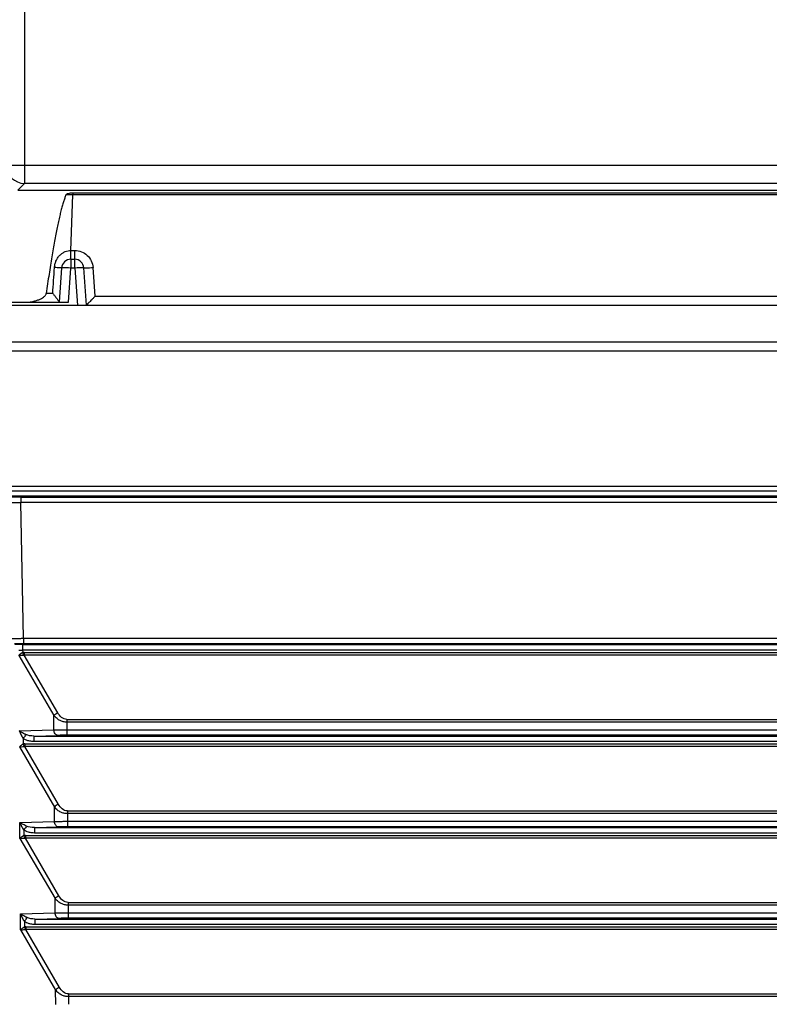
# Paper-space layout '_Top' of a CAD drawing. Units: millimetres. Extents: x -289 to 207, y -526 to -191.
# Drawn here: x -146 to -105, y -475 to -421 of the extents above; entities that cross this region are included whole.
import ezdxf

# ---------------------------------------------------------------- set-up
doc = ezdxf.new("R2010")
doc.units = ezdxf.units.MM

psp = doc.layouts.new('_Top')

# ---------------------------------------------------------------- linework, layer by layer
at = {"color": 7, "linetype": 'Continuous', "lineweight": 25}
for p, q in [((-145.83, -321.99), (-145.83, -430.406)), ((-146.83, -429.406), (64.935, -429.406)), ((-146.198, -430.773), (-145.83, -430.406)), ((63.936, -430.406), (-145.83, -430.406)), ((-146.198, -430.773), (64.303, -430.773)), ((-143.19, -430.917), (61.295, -430.917)), ((-143.296, -434.07), (-143.19, -431.035)), ((61.295, -431.035), (-143.19, -431.035)), ((-143.296, -434.07), (-143.088, -434.07)), ((-143.306, -434.553), (-143.306, -435.035)), ((-143.306, -434.553), (-143.088, -434.553)), ((-143.088, -435.035), (-143.088, -434.553)), ((-143.805, -435.018), (-143.937, -436.903)), ((-143.437, -436.903), (-143.306, -435.035)), ((-143.088, -435.035), (-143.306, -435.035)), ((-143.088, -435.035), (-142.947, -437.053)), ((-142.447, -437.053), (-142.59, -435.018)), ((-141.981, -436.57), (-142.091, -435.001)), ((-141.981, -436.57), (-92.914, -436.57)), ((-150.197, -437.053), (68.303, -437.053)), ((-150.192, -436.903), (-143.437, -436.903)), ((-149.197, -439.062), (67.303, -439.062)), ((-147.669, -439.553), (-65.163, -439.553)), ((-147.798, -446.953), (65.903, -446.953)), ((-147.798, -447.199), (65.903, -447.199)), ((65.903, -447.498), (-147.797, -447.498)), ((-146.028, -447.543), (64.133, -447.543)), ((-146.028, -447.543), (-146.028, -447.841)), ((64.133, -447.841), (-146.028, -447.841)), ((-145.892, -455.263), (-146.028, -447.841)), ((-145.935, -455.605), (-42.353, -455.605)), ((-145.935, -455.605), (-145.935, -455.903)), ((-145.892, -455.263), (63.997, -455.263)), ((63.997, -455.561), (-145.892, -455.561)), ((-146.146, -456.194), (-144.229, -459.488)), ((-42.447, -455.903), (-145.935, -455.903)), ((-145.935, -455.903), (-145.934, -456.042)), ((-145.852, -456.032), (-42.447, -456.032)), ((-144.017, -459.337), (-145.852, -456.183)), ((-42.447, -456.183), (-145.852, -456.183)), ((-144.224, -460.27), (-144.229, -459.488)), ((-143.52, -459.694), (-143.52, -459.844)), ((-143.52, -459.694), (61.625, -459.694)), ((-143.52, -459.844), (-143.518, -460.263)), ((61.625, -459.844), (-143.52, -459.844)), ((-146.119, -460.324), (-144.224, -460.27)), ((-145.328, -460.605), (-144.012, -460.567)), ((-143.518, -460.263), (61.623, -460.263)), ((61.622, -460.561), (-143.517, -460.561)), ((-145.904, -460.739), (-145.903, -461.042)), ((-145.82, -461.032), (-42.447, -461.032)), ((-145.328, -460.605), (-42.353, -460.605)), ((-42.447, -460.903), (-145.328, -460.903)), ((-146.113, -461.194), (-144.197, -464.488)), ((-143.985, -464.337), (-145.82, -461.183)), ((-42.447, -461.183), (-145.82, -461.183)), ((-144.192, -465.27), (-144.197, -464.488)), ((-143.488, -464.694), (-143.488, -464.844)), ((-143.488, -464.694), (61.593, -464.694)), ((-143.488, -464.844), (-143.486, -465.263)), ((61.593, -464.844), (-143.488, -464.844)), ((-146.087, -465.324), (-144.192, -465.27)), ((-146.081, -466.194), (-146.087, -465.324)), ((-143.486, -465.263), (61.591, -465.263)), ((-145.872, -465.739), (-145.871, -466.042)), ((-145.296, -465.605), (-143.98, -465.567)), ((-145.296, -465.605), (-42.353, -465.605)), ((-42.447, -465.903), (-145.296, -465.903)), ((61.59, -465.561), (-143.485, -465.561)), ((-146.081, -466.194), (-144.165, -469.488)), ((-145.788, -466.032), (-42.447, -466.032)), ((-143.953, -469.337), (-145.788, -466.183)), ((-42.447, -466.183), (-145.788, -466.183)), ((-144.16, -470.27), (-144.165, -469.488)), ((-143.456, -469.694), (-143.456, -469.844)), ((-143.456, -469.694), (61.561, -469.694)), ((-143.456, -469.844), (-143.454, -470.263)), ((61.561, -469.844), (-143.456, -469.844)), ((-146.055, -470.324), (-144.16, -470.27)), ((-146.049, -471.194), (-146.055, -470.324)), ((-145.84, -470.739), (-145.838, -471.042)), ((-145.264, -470.605), (-143.948, -470.567)), ((-145.264, -470.605), (-42.353, -470.605)), ((-143.454, -470.263), (61.559, -470.263)), ((61.558, -470.561), (-143.453, -470.561)), ((-146.049, -471.194), (-144.133, -474.488)), ((-145.756, -471.032), (-42.447, -471.032)), ((-143.921, -474.337), (-145.756, -471.183)), ((-42.447, -471.183), (-145.756, -471.183)), ((-42.447, -470.903), (-145.264, -470.903)), ((-144.128, -475.27), (-144.133, -474.488)), ((-143.424, -474.694), (-143.424, -474.844)), ((-143.424, -474.694), (61.529, -474.694)), ((-143.424, -474.844), (-143.422, -475.263)), ((61.529, -474.844), (-143.424, -474.844))]:
    psp.add_line(p, q, dxfattribs=at)
for centre, radius, start, end in [((-145.83, -429.405), 1, 180.046, 269.954), ((-143.306, -435.053), 0.5, 90, 176), ((-143.088, -435.053), 0.5, 4, 90), ((-143.681, -438.61), 3.594, 84.0173, 91.9803), ((-142.714, -438.61), 3.594, 88.0197, 95.9827), ((-145.921, -474.038), 18.477, 89.9093, 91.4441), ((-143.775, -459.902), 0.614, 113.2195, 137.688), ((-143.547, -479.042), 18.481, 89.9096, 91.444), ((-143.743, -464.902), 0.614, 113.2195, 137.688), ((-143.515, -484.042), 18.481, 89.9096, 91.444), ((-143.711, -469.902), 0.614, 113.2195, 137.688), ((-143.483, -489.042), 18.481, 89.9096, 91.444), ((-143.679, -474.902), 0.614, 113.2195, 137.688)]:
    psp.add_arc(centre, radius, start, end, dxfattribs=at)
for points, knots in [([(-143.573, -431.034), (-143.569, -431.027), (-143.561, -431.012), (-143.541, -430.994), (-143.514, -430.977), (-143.48, -430.962), (-143.417, -430.941), (-143.319, -430.921), (-143.235, -430.919), (-143.19, -430.917)], [0, 0, 0, 0, 0.055749, 0.119709, 0.195182, 0.284195, 0.387987, 0.674983, 1, 1, 1, 1]), ([(-143.573, -431.034), (-143.595, -431.093), (-143.643, -431.219), (-143.709, -431.423), (-143.777, -431.652), (-143.845, -431.908), (-143.914, -432.19), (-143.984, -432.497), (-144.055, -432.831), (-144.126, -433.19), (-144.199, -433.576), (-144.272, -433.987), (-144.346, -434.424), (-144.42, -434.888), (-144.496, -435.377), (-144.572, -435.892), (-144.622, -436.245), (-144.647, -436.425)], [0, 0, 0, 0, 0.034409, 0.073325, 0.116791, 0.16484, 0.217495, 0.274775, 0.336694, 0.403261, 0.474487, 0.550379, 0.630942, 0.716182, 0.806103, 0.900708, 1, 1, 1, 1]), ([(-144.196, -435.004), (-144.193, -434.973), (-144.187, -434.912), (-144.17, -434.822), (-144.146, -434.735), (-144.114, -434.649), (-144.074, -434.565), (-144.009, -434.455), (-143.912, -434.332), (-143.77, -434.212), (-143.617, -434.129), (-143.456, -434.078), (-143.349, -434.073), (-143.296, -434.07)], [0, 0, 0, 0, 0.065376, 0.129284, 0.192183, 0.254558, 0.321109, 0.388065, 0.522711, 0.649546, 0.775937, 0.887623, 1, 1, 1, 1]), ([(-143.306, -434.553), (-143.306, -434.553), (-143.305, -434.543), (-143.304, -434.496), (-143.303, -434.459), (-143.302, -434.366), (-143.301, -434.309), (-143.298, -434.19), (-143.297, -434.128), (-143.296, -434.07)], [0, 0, 0, 0, 0.25, 0.25, 0.5, 0.5, 0.75, 0.75, 1, 1, 1, 1]), ([(-143.088, -434.553), (-143.088, -434.553), (-143.088, -434.502), (-143.088, -434.324), (-143.088, -434.198), (-143.088, -434.07)], [0, 0, 0, 0, 0.5, 0.5, 1, 1, 1, 1]), ([(-143.805, -435.018), (-143.805, -435.021), (-143.845, -435.021), (-143.985, -435.016), (-144.086, -435.011), (-144.196, -435.004)], [0, 0, 0, 0, 0.5, 0.5, 1, 1, 1, 1]), ([(-142.59, -435.018), (-142.59, -435.02), (-142.579, -435.022), (-142.53, -435.022), (-142.492, -435.022), (-142.395, -435.018), (-142.336, -435.016), (-142.213, -435.009), (-142.15, -435.005), (-142.091, -435.001)], [0, 0, 0, 0, 0.25, 0.25, 0.5, 0.5, 0.75, 0.75, 1, 1, 1, 1]), ([(-145.798, -436.903), (-145.758, -436.902), (-145.679, -436.901), (-145.559, -436.889), (-145.438, -436.87), (-145.297, -436.839), (-145.142, -436.794), (-144.986, -436.732), (-144.855, -436.664), (-144.761, -436.598), (-144.699, -436.537), (-144.661, -436.483), (-144.652, -436.443), (-144.647, -436.425)], [0, 0, 0, 0, 0.090547, 0.182523, 0.276285, 0.372168, 0.513023, 0.646342, 0.756739, 0.85061, 0.908031, 0.956884, 1, 1, 1, 1]), ([(-144.289, -436.424), (-144.269, -436.448), (-144.232, -436.491), (-144.185, -436.548), (-144.136, -436.609), (-144.085, -436.673), (-144.027, -436.75), (-143.978, -436.818), (-143.942, -436.874), (-143.938, -436.89), (-143.937, -436.898)], [0, 0, 0, 0, 0.11665, 0.211247, 0.283794, 0.424163, 0.546796, 0.714448, 0.864282, 1, 1, 1, 1]), ([(-141.981, -436.57), (-142.001, -436.591), (-142.037, -436.63), (-142.086, -436.683), (-142.128, -436.727), (-142.181, -436.782), (-142.243, -436.848), (-142.332, -436.941), (-142.416, -437.027), (-142.446, -437.054), (-142.448, -437.053), (-142.448, -437.053)], [0, 0, 0, 0, 0.092859, 0.172587, 0.239187, 0.292663, 0.433905, 0.556682, 0.790716, 0.991192, 1, 1, 1, 1]), ([(-146.028, -447.543), (-146.202, -447.543), (-146.368, -447.544), (-146.683, -447.549), (-146.824, -447.552), (-146.947, -447.556)], [0, 0, 0, 0, 0.5, 0.5, 1, 1, 1, 1]), ([(-146.735, -447.851), (-146.642, -447.847), (-146.532, -447.844), (-146.29, -447.841), (-146.159, -447.84), (-146.028, -447.841)], [0, 0, 0, 0, 0.5, 0.5, 1, 1, 1, 1]), ([(-146.599, -455.272), (-146.576, -455.272), (-146.529, -455.271), (-146.45, -455.269), (-146.366, -455.268), (-146.278, -455.267), (-146.185, -455.266), (-146.089, -455.265), (-145.991, -455.264), (-145.925, -455.263), (-145.892, -455.263)], [0, 0, 0, 0, 0.123697, 0.247765, 0.372204, 0.497016, 0.6222, 0.747758, 0.873691, 1, 1, 1, 1]), ([(-145.892, -455.263), (-145.892, -455.34), (-145.892, -455.416), (-145.892, -455.526), (-145.892, -455.559), (-145.892, -455.561)], [0, 0, 0, 0, 0.5, 0.5, 1, 1, 1, 1]), ([(-145.934, -456.042), (-145.947, -456.049), (-145.973, -456.063), (-146.011, -456.086), (-146.057, -456.117), (-146.103, -456.153), (-146.132, -456.181), (-146.146, -456.194)], [0, 0, 0, 0, 0.154918, 0.316456, 0.484353, 0.76306, 1, 1, 1, 1]), ([(-143.52, -459.844), (-143.52, -459.844), (-143.585, -459.842), (-143.715, -459.828), (-143.901, -459.764), (-144.079, -459.648), (-144.175, -459.545), (-144.229, -459.488)], [0, 0, 0, 0, 0.000382, 0.2230924, 0.4402694, 0.6881821, 1, 1, 1, 1]), ([(-145.759, -460.527), (-145.783, -460.516), (-145.846, -460.486), (-145.929, -460.441), (-146.01, -460.395), (-146.069, -460.357), (-146.104, -460.334), (-146.119, -460.324)], [0, 0, 0, 0, 0.1753507, 0.4607949, 0.6630101, 0.8558268, 1, 1, 1, 1]), ([(-146.119, -460.324), (-146.093, -460.396), (-146.061, -460.468), (-145.99, -460.609), (-145.949, -460.677), (-145.904, -460.739)], [0, 0, 0, 0, 0.5, 0.5, 1, 1, 1, 1]), ([(-145.759, -460.527), (-145.772, -460.546), (-145.792, -460.575), (-145.843, -460.65), (-145.874, -460.695), (-145.904, -460.739)], [0, 0, 0, 0, 0.5, 0.5, 1, 1, 1, 1]), ([(-144.224, -460.27), (-144.2, -460.269), (-144.151, -460.268), (-144.071, -460.267), (-143.985, -460.266), (-143.896, -460.265), (-143.803, -460.265), (-143.709, -460.264), (-143.614, -460.263), (-143.55, -460.263), (-143.518, -460.263)], [0, 0, 0, 0, 0.128157, 0.25541, 0.381761, 0.50721, 0.631758, 0.755405, 0.878152, 1, 1, 1, 1]), ([(-144.012, -460.567), (-144.067, -460.565), (-144.121, -460.533), (-144.199, -460.423), (-144.223, -460.347), (-144.224, -460.27)], [0, 0, 0, 0, 0.5, 0.5, 1, 1, 1, 1]), ([(-143.517, -460.263), (-143.517, -460.34), (-143.517, -460.416), (-143.517, -460.526), (-143.517, -460.559), (-143.517, -460.561)], [0, 0, 0, 0, 0.5, 0.5, 1, 1, 1, 1]), ([(-145.903, -461.042), (-145.915, -461.049), (-145.941, -461.063), (-145.979, -461.086), (-146.024, -461.117), (-146.071, -461.153), (-146.1, -461.181), (-146.113, -461.194)], [0, 0, 0, 0, 0.153695, 0.315135, 0.484065, 0.762829, 1, 1, 1, 1]), ([(-145.328, -460.903), (-145.366, -460.901), (-145.44, -460.899), (-145.547, -460.883), (-145.663, -460.856), (-145.785, -460.812), (-145.865, -460.763), (-145.904, -460.739)], [0, 0, 0, 0, 0.187261, 0.365179, 0.535222, 0.774174, 1, 1, 1, 1]), ([(-145.328, -460.605), (-145.328, -460.607), (-145.328, -460.64), (-145.328, -460.75), (-145.328, -460.826), (-145.328, -460.903)], [0, 0, 0, 0, 0.5, 0.5, 1, 1, 1, 1]), ([(-143.488, -464.844), (-143.488, -464.844), (-143.553, -464.842), (-143.683, -464.828), (-143.868, -464.764), (-144.047, -464.648), (-144.143, -464.545), (-144.197, -464.488)], [0, 0, 0, 0, 0.000382, 0.2230924, 0.4402694, 0.6881821, 1, 1, 1, 1]), ([(-145.727, -465.527), (-145.751, -465.516), (-145.814, -465.486), (-145.897, -465.441), (-145.977, -465.395), (-146.037, -465.357), (-146.072, -465.334), (-146.087, -465.324)], [0, 0, 0, 0, 0.1753507, 0.4607949, 0.6630101, 0.8558268, 1, 1, 1, 1]), ([(-146.087, -465.324), (-146.06, -465.396), (-146.029, -465.468), (-145.958, -465.609), (-145.917, -465.677), (-145.872, -465.739)], [0, 0, 0, 0, 0.5, 0.5, 1, 1, 1, 1]), ([(-144.192, -465.27), (-144.168, -465.269), (-144.119, -465.268), (-144.038, -465.267), (-143.953, -465.266), (-143.864, -465.265), (-143.771, -465.265), (-143.677, -465.264), (-143.582, -465.263), (-143.518, -465.263), (-143.486, -465.263)], [0, 0, 0, 0, 0.128157, 0.25541, 0.381761, 0.50721, 0.631758, 0.755405, 0.878152, 1, 1, 1, 1]), ([(-143.98, -465.567), (-144.035, -465.565), (-144.089, -465.533), (-144.167, -465.423), (-144.191, -465.347), (-144.192, -465.27)], [0, 0, 0, 0, 0.5, 0.5, 1, 1, 1, 1]), ([(-143.485, -465.263), (-143.485, -465.34), (-143.485, -465.416), (-143.485, -465.526), (-143.485, -465.559), (-143.485, -465.561)], [0, 0, 0, 0, 0.5, 0.5, 1, 1, 1, 1]), ([(-145.727, -465.527), (-145.74, -465.546), (-145.76, -465.575), (-145.811, -465.65), (-145.842, -465.695), (-145.872, -465.739)], [0, 0, 0, 0, 0.5, 0.5, 1, 1, 1, 1]), ([(-145.296, -465.903), (-145.334, -465.901), (-145.408, -465.899), (-145.515, -465.883), (-145.631, -465.856), (-145.753, -465.812), (-145.833, -465.763), (-145.872, -465.739)], [0, 0, 0, 0, 0.187261, 0.365179, 0.535222, 0.774174, 1, 1, 1, 1]), ([(-145.296, -465.605), (-145.296, -465.607), (-145.296, -465.64), (-145.296, -465.75), (-145.296, -465.826), (-145.296, -465.903)], [0, 0, 0, 0, 0.5, 0.5, 1, 1, 1, 1]), ([(-145.871, -466.042), (-145.883, -466.049), (-145.909, -466.063), (-145.947, -466.086), (-145.992, -466.117), (-146.039, -466.153), (-146.068, -466.181), (-146.081, -466.194)], [0, 0, 0, 0, 0.153695, 0.315135, 0.484065, 0.762829, 1, 1, 1, 1]), ([(-143.456, -469.844), (-143.456, -469.844), (-143.521, -469.842), (-143.651, -469.828), (-143.836, -469.764), (-144.014, -469.648), (-144.111, -469.545), (-144.165, -469.488)], [0, 0, 0, 0, 0.000382, 0.2230924, 0.4402694, 0.6881821, 1, 1, 1, 1]), ([(-145.695, -470.527), (-145.719, -470.516), (-145.782, -470.486), (-145.865, -470.441), (-145.945, -470.395), (-146.005, -470.357), (-146.04, -470.334), (-146.055, -470.324)], [0, 0, 0, 0, 0.1753507, 0.4607949, 0.6630101, 0.8558268, 1, 1, 1, 1]), ([(-146.055, -470.324), (-146.028, -470.396), (-145.997, -470.468), (-145.926, -470.609), (-145.885, -470.677), (-145.84, -470.739)], [0, 0, 0, 0, 0.5, 0.5, 1, 1, 1, 1]), ([(-145.695, -470.527), (-145.708, -470.546), (-145.728, -470.575), (-145.779, -470.65), (-145.81, -470.695), (-145.84, -470.739)], [0, 0, 0, 0, 0.5, 0.5, 1, 1, 1, 1]), ([(-145.264, -470.903), (-145.302, -470.901), (-145.376, -470.899), (-145.483, -470.883), (-145.599, -470.856), (-145.721, -470.812), (-145.801, -470.763), (-145.84, -470.739)], [0, 0, 0, 0, 0.187261, 0.365179, 0.535222, 0.774174, 1, 1, 1, 1]), ([(-145.264, -470.605), (-145.264, -470.607), (-145.264, -470.64), (-145.264, -470.75), (-145.264, -470.826), (-145.264, -470.903)], [0, 0, 0, 0, 0.5, 0.5, 1, 1, 1, 1]), ([(-144.16, -470.27), (-144.136, -470.269), (-144.087, -470.268), (-144.006, -470.267), (-143.921, -470.266), (-143.832, -470.265), (-143.739, -470.265), (-143.645, -470.264), (-143.55, -470.263), (-143.486, -470.263), (-143.454, -470.263)], [0, 0, 0, 0, 0.128157, 0.25541, 0.381761, 0.50721, 0.631758, 0.755405, 0.878152, 1, 1, 1, 1]), ([(-143.948, -470.567), (-144.003, -470.565), (-144.057, -470.533), (-144.135, -470.423), (-144.159, -470.347), (-144.16, -470.27)], [0, 0, 0, 0, 0.5, 0.5, 1, 1, 1, 1]), ([(-143.453, -470.263), (-143.453, -470.34), (-143.453, -470.416), (-143.453, -470.526), (-143.453, -470.559), (-143.453, -470.561)], [0, 0, 0, 0, 0.5, 0.5, 1, 1, 1, 1]), ([(-145.838, -471.042), (-145.851, -471.049), (-145.877, -471.063), (-145.915, -471.086), (-145.96, -471.117), (-146.007, -471.153), (-146.036, -471.181), (-146.049, -471.194)], [0, 0, 0, 0, 0.153695, 0.315135, 0.484065, 0.762829, 1, 1, 1, 1]), ([(-143.424, -474.844), (-143.424, -474.844), (-143.489, -474.842), (-143.619, -474.828), (-143.804, -474.764), (-143.982, -474.648), (-144.079, -474.545), (-144.133, -474.488)], [0, 0, 0, 0, 0.000382, 0.2230924, 0.4402694, 0.6881821, 1, 1, 1, 1])]:
    psp.add_open_spline(points, degree=3, knots=knots, dxfattribs=at)
for points in [[(-143.19, -430.917), (-143.19, -430.956), (-143.19, -430.996), (-143.19, -431.035)], [(-143.19, -431.035), (-143.318, -431.035), (-143.446, -431.034), (-143.573, -431.034)], [(-143.088, -434.07), (-142.958, -434.07), (-142.716, -434.118), (-142.39, -434.321), (-142.165, -434.631), (-142.1, -434.87), (-142.091, -435.001)], [(-144.289, -436.424), (-144.258, -435.951), (-144.227, -435.477), (-144.196, -435.004)], [(-144.289, -436.424), (-144.41, -436.424), (-144.53, -436.425), (-144.647, -436.425)], [(-145.935, -455.605), (-146.096, -455.605), (-146.246, -455.606), (-146.36, -455.61)], [(-146.147, -455.907), (-146.092, -455.904), (-146.014, -455.902), (-145.935, -455.903)], [(-146.146, -456.194), (-146.078, -456.188), (-145.99, -456.181), (-145.9, -456.176)], [(-145.852, -456.032), (-145.882, -456.032), (-145.908, -456.036), (-145.934, -456.042)], [(-145.934, -456.042), (-145.923, -456.088), (-145.91, -456.136), (-145.9, -456.176)], [(-145.9, -456.176), (-145.885, -456.175), (-145.869, -456.178), (-145.852, -456.183)], [(-145.852, -456.032), (-145.852, -456.085), (-145.852, -456.137), (-145.852, -456.183)], [(-143.52, -459.694), (-143.736, -459.694), (-143.911, -459.519), (-144.017, -459.337)], [(-145.328, -460.605), (-145.479, -460.606), (-145.632, -460.584), (-145.759, -460.527)], [(-145.82, -461.032), (-145.85, -461.032), (-145.876, -461.036), (-145.903, -461.042)], [(-145.903, -461.042), (-145.891, -461.088), (-145.878, -461.136), (-145.868, -461.176)], [(-145.82, -461.032), (-145.82, -461.085), (-145.82, -461.137), (-145.82, -461.183)], [(-146.113, -461.194), (-146.045, -461.188), (-145.958, -461.181), (-145.868, -461.176)], [(-145.868, -461.176), (-145.853, -461.175), (-145.837, -461.178), (-145.82, -461.183)], [(-143.488, -464.694), (-143.704, -464.694), (-143.879, -464.519), (-143.985, -464.337)], [(-145.296, -465.605), (-145.447, -465.606), (-145.6, -465.584), (-145.727, -465.527)], [(-146.081, -466.194), (-146.013, -466.188), (-145.926, -466.181), (-145.836, -466.176)], [(-145.788, -466.032), (-145.817, -466.032), (-145.844, -466.036), (-145.871, -466.042)], [(-145.871, -466.042), (-145.859, -466.088), (-145.846, -466.136), (-145.836, -466.176)], [(-145.836, -466.176), (-145.821, -466.175), (-145.804, -466.178), (-145.788, -466.183)], [(-145.788, -466.032), (-145.788, -466.085), (-145.788, -466.137), (-145.788, -466.183)], [(-143.456, -469.694), (-143.672, -469.694), (-143.847, -469.519), (-143.953, -469.337)], [(-145.264, -470.605), (-145.415, -470.606), (-145.568, -470.584), (-145.695, -470.527)], [(-146.049, -471.194), (-145.981, -471.188), (-145.894, -471.181), (-145.804, -471.176)], [(-145.756, -471.032), (-145.785, -471.032), (-145.812, -471.036), (-145.838, -471.042)], [(-145.838, -471.042), (-145.826, -471.088), (-145.814, -471.136), (-145.804, -471.176)], [(-145.804, -471.176), (-145.789, -471.175), (-145.772, -471.178), (-145.756, -471.183)], [(-145.756, -471.032), (-145.756, -471.085), (-145.756, -471.137), (-145.756, -471.183)], [(-143.424, -474.694), (-143.64, -474.694), (-143.815, -474.519), (-143.921, -474.337)]]:
    psp.add_open_spline(points, degree=3, dxfattribs=at)

doc.saveas('drawing.dxf')
